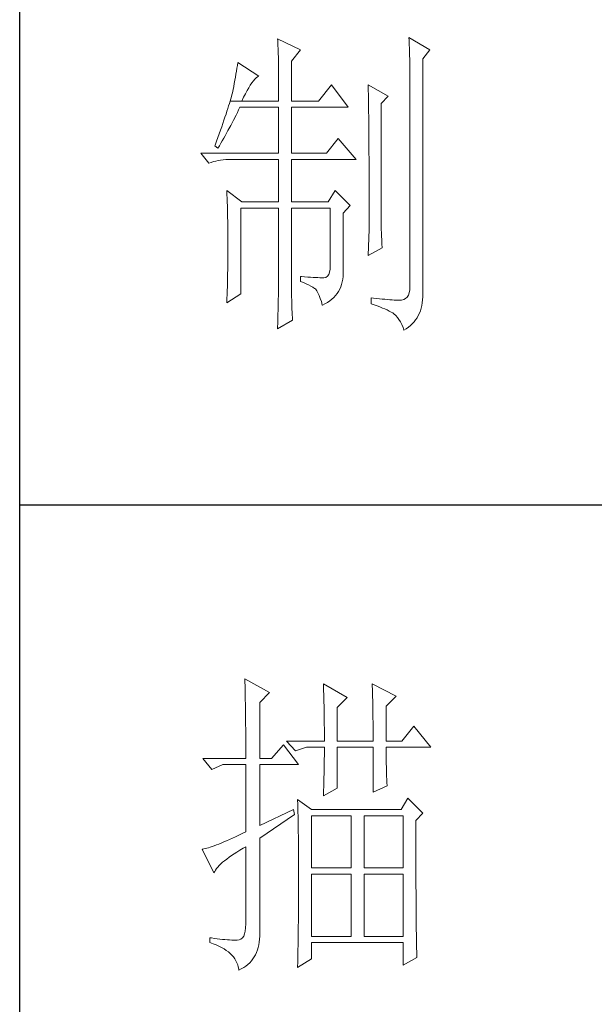
# Model space of a CAD drawing. Units: millimetres. Extents: x -37640 to 37094, y -2670 to 18995.
# Drawn here: x -31254 to -31145, y 10746 to 10933 of the extents above; entities that cross this region are included whole.
import ezdxf

# ---------------------------------------------------------------- set-up
doc = ezdxf.new("R2010")
doc.units = ezdxf.units.MM
doc.layers.add('轮廓线', color=7, linetype='Continuous', lineweight=25)

# ---------------------------------------------------------------- blocks, each defined once
blk = doc.blocks.new('文字')
at = {"layer": '轮廓线', "color": 7, "lineweight": 0}
for p, q in [((3760.36, 1017.5), (3760.37, 1017.16)), ((3763.93, 1015.75), (3760.36, 1017.5)), ((3760.37, 1017.16), (3760.4, 1016.8)), ((3760.4, 1016.8), (3760.41, 1016.41)), ((3780.88, 1017.7), (3780.9, 1017.23)), ((3784.14, 1015.75), (3780.88, 1017.7)), ((3780.9, 1017.23), (3780.92, 1016.75)), ((3780.92, 1016.75), (3780.96, 1015.81)), ((3760.41, 1016.41), (3760.43, 1016)), ((3760.43, 1016), (3760.45, 1015.58)), ((3760.45, 1015.58), (3760.46, 1015.13)), ((3760.46, 1015.13), (3760.47, 1014.66)), ((3762.53, 1014), (3763.93, 1015.75)), ((3780.96, 1015.81), (3780.98, 1015.33)), ((3780.98, 1015.33), (3780.99, 1014.85)), ((3783.05, 1014.39), (3784.14, 1015.75)), ((3754.14, 1013.81), (3754.07, 1013.35)), ((3757.4, 1011.67), (3754.14, 1013.81)), ((3760.47, 1014.66), (3760.48, 1014.16)), ((3760.48, 1014.16), (3760.49, 1013.65)), ((3760.49, 1013.65), (3760.5, 1013.11)), ((3762.53, 1007.78), (3762.53, 1014)), ((3780.99, 1014.85), (3781, 1014.36)), ((3781, 1014.36), (3781.01, 1013.88)), ((3781.01, 1013.88), (3781.02, 1013.39)), ((3783.05, 978.03), (3783.05, 1014.39)), ((3753.84, 1011.97), (3753.76, 1011.49)), ((3753.92, 1012.43), (3753.84, 1011.97)), ((3754, 1012.89), (3753.92, 1012.43)), ((3754.07, 1013.35), (3754, 1012.89)), ((3760.5, 1013.11), (3760.5, 1012.55)), ((3760.5, 1012.55), (3760.51, 1011.98)), ((3760.51, 1011.98), (3760.51, 1011.38)), ((3781.02, 1013.39), (3781.03, 1012.9)), ((3781.03, 1012.9), (3781.03, 1012.4)), ((3781.03, 1012.4), (3781.03, 978.81)), ((3753.59, 1010.54), (3753.5, 1010.05)), ((3753.68, 1011.02), (3753.59, 1010.54)), ((3753.76, 1011.49), (3753.68, 1011.02)), ((3756.09, 1010.25), (3756.33, 1010.6)), ((3756.33, 1010.6), (3756.57, 1010.91)), ((3756.57, 1010.91), (3756.8, 1011.17)), ((3756.8, 1011.17), (3757.02, 1011.39)), ((3757.02, 1011.39), (3757.23, 1011.56)), ((3757.23, 1011.56), (3757.4, 1011.67)), ((3760.51, 1011.38), (3760.51, 1007.78)), ((3753.29, 1009.06), (3753.21, 1008.77)), ((3753.36, 1009.33), (3753.29, 1009.06)), ((3753.41, 1009.57), (3753.36, 1009.33)), ((3753.5, 1010.05), (3753.41, 1009.57)), ((3755.04, 1008.36), (3755.32, 1008.9)), ((3755.32, 1008.9), (3755.58, 1009.4)), ((3755.58, 1009.4), (3755.84, 1009.84)), ((3755.84, 1009.84), (3756.09, 1010.25)), ((3768.75, 1010.31), (3766.73, 1007.78)), ((3771.39, 1006.81), (3768.75, 1010.31)), ((3774.5, 1010.31), (3774.51, 1010.06)), ((3777.61, 1008.56), (3774.5, 1010.31)), ((3774.51, 1010.06), (3774.52, 1009.8)), ((3774.52, 1009.8), (3774.52, 1009.53)), ((3774.52, 1009.53), (3774.53, 1009.26)), ((3774.53, 1009.26), (3774.54, 1008.97)), ((3774.54, 1008.97), (3774.54, 1008.67)), ((3752.82, 1007.41), (3752.7, 1007.02)), ((3752.93, 1007.77), (3752.82, 1007.41)), ((3753.03, 1008.13), (3752.93, 1007.77)), ((3752.93, 1007.77), (3754.76, 1007.78)), ((3753.13, 1008.46), (3753.03, 1008.13)), ((3753.21, 1008.77), (3753.13, 1008.46)), ((3754.76, 1007.78), (3755.04, 1008.36)), ((3754.76, 1007.78), (3760.51, 1007.78)), ((3762.53, 1007.78), (3766.73, 1007.78)), ((3774.54, 1008.67), (3774.54, 1008.36)), ((3774.54, 1008.36), (3774.55, 1008.04)), ((3774.55, 1008.04), (3774.56, 1007.71)), ((3774.56, 1007.71), (3774.56, 1007.37)), ((3774.56, 1007.37), (3774.57, 1007.02)), ((3776.52, 1007.39), (3777.61, 1008.56)), ((3776.52, 989.23), (3776.52, 1007.39)), ((3752.43, 1006.18), (3752.29, 1005.74)), ((3752.57, 1006.61), (3752.43, 1006.18)), ((3752.7, 1007.02), (3752.57, 1006.61)), ((3753.86, 1005.58), (3754.06, 1005.99)), ((3754.06, 1005.99), (3754.26, 1006.4)), ((3754.26, 1006.4), (3754.45, 1006.81)), ((3754.45, 1006.81), (3760.51, 1006.81)), ((3760.51, 1006.81), (3760.51, 999.61)), ((3762.53, 999.61), (3762.53, 1006.81)), ((3762.53, 1006.81), (3771.39, 1006.81)), ((3774.57, 1007.02), (3774.57, 1006.66)), ((3774.57, 1006.66), (3774.58, 1006.29)), ((3774.58, 1006.29), (3774.58, 1005.91)), ((3774.58, 1005.91), (3774.59, 1005.52)), ((3751.8, 1004.29), (3751.62, 1003.77)), ((3751.97, 1004.79), (3751.8, 1004.29)), ((3752.13, 1005.27), (3751.97, 1004.79)), ((3752.29, 1005.74), (3752.13, 1005.27)), ((3753.03, 1003.96), (3753.45, 1004.77)), ((3753.45, 1004.77), (3753.86, 1005.58)), ((3774.59, 1005.52), (3774.59, 1005.11)), ((3774.59, 1005.11), (3774.59, 1004.7)), ((3774.59, 1004.7), (3774.6, 1004.28)), ((3774.6, 1004.28), (3774.6, 1003.85)), ((3751.43, 1003.23), (3751.23, 1002.67)), ((3751.62, 1003.77), (3751.43, 1003.23)), ((3752.16, 1002.36), (3752.6, 1003.15)), ((3752.6, 1003.15), (3753.03, 1003.96)), ((3774.6, 1003.85), (3774.61, 1003.4)), ((3774.61, 1003.4), (3774.61, 1002.95)), ((3774.61, 1002.95), (3774.61, 1002.49)), ((3750.81, 1001.49), (3750.59, 1000.87)), ((3751.03, 1002.09), (3750.81, 1001.49)), ((3751.23, 1002.67), (3751.03, 1002.09)), ((3751.26, 1000.78), (3751.49, 1001.17)), ((3751.49, 1001.17), (3751.71, 1001.57)), ((3751.71, 1001.57), (3751.94, 1001.96)), ((3751.94, 1001.96), (3752.16, 1002.36)), ((3769.84, 1001.95), (3767.97, 999.61)), ((3772.64, 998.64), (3769.84, 1001.95)), ((3774.61, 1002.49), (3774.62, 1002.01)), ((3774.62, 1002.01), (3774.62, 1001.53)), ((3774.62, 1001.53), (3774.62, 1001.03)), ((3748.38, 999.61), (3749.63, 998.06)), ((3748.38, 999.61), (3760.51, 999.61)), ((3750.59, 1000.87), (3750.56, 1000.78)), ((3750.56, 1000.78), (3751.02, 1000.39)), ((3751.02, 1000.39), (3751.26, 1000.78)), ((3762.53, 999.61), (3767.97, 999.61)), ((3774.62, 1001.03), (3774.63, 1000.52)), ((3774.63, 1000.52), (3774.63, 1000.01)), ((3774.63, 1000.01), (3774.63, 999.48)), ((3749.63, 998.06), (3749.97, 998.19)), ((3749.97, 998.19), (3750.33, 998.31)), ((3750.33, 998.31), (3750.69, 998.41)), ((3750.69, 998.41), (3751.07, 998.49)), ((3751.07, 998.49), (3751.45, 998.55)), ((3751.45, 998.55), (3751.84, 998.6)), ((3751.84, 998.6), (3752.24, 998.63)), ((3752.24, 998.63), (3752.65, 998.64)), ((3752.65, 998.64), (3760.51, 998.64)), ((3760.51, 998.64), (3760.51, 992.03)), ((3762.53, 992.03), (3762.53, 998.64)), ((3762.53, 998.64), (3772.64, 998.64)), ((3774.63, 999.48), (3774.64, 998.95)), ((3774.64, 998.95), (3774.64, 998.4)), ((3774.64, 998.4), (3774.64, 997.84)), ((3774.64, 997.84), (3774.64, 997.27)), ((3774.64, 997.27), (3774.65, 996.69)), ((3774.65, 996.69), (3774.65, 996.11)), ((3774.65, 996.11), (3774.65, 995.51)), ((3774.65, 995.51), (3774.65, 994.9)), ((3752.43, 993.78), (3752.44, 993.32)), ((3754.76, 992.03), (3752.43, 993.78)), ((3769.37, 993.78), (3768.28, 992.03)), ((3771.7, 991.45), (3769.37, 993.78)), ((3774.65, 994.9), (3774.65, 994.28)), ((3774.65, 994.28), (3774.65, 993.65)), ((3774.65, 993.65), (3774.65, 993.01)), ((3752.44, 993.32), (3752.47, 992.38)), ((3752.47, 992.38), (3752.49, 991.92)), ((3752.49, 991.92), (3752.5, 991.44)), ((3754.76, 992.03), (3760.51, 992.03)), ((3762.53, 992.03), (3768.28, 992.03)), ((3774.65, 993.01), (3774.65, 991.7)), ((3752.5, 991.44), (3752.51, 990.97)), ((3752.51, 990.97), (3752.52, 990.49)), ((3752.52, 990.49), (3752.53, 990.01)), ((3754.6, 977.64), (3754.6, 991.06)), ((3754.6, 991.06), (3760.51, 991.06)), ((3760.51, 991.06), (3760.51, 980.05)), ((3762.53, 978.82), (3762.53, 991.06)), ((3762.53, 991.06), (3768.59, 991.06)), ((3768.59, 991.06), (3768.59, 982.12)), ((3770.61, 990.28), (3771.7, 991.45)), ((3774.65, 991.7), (3774.66, 991.03)), ((3774.66, 991.03), (3774.66, 987.75)), ((3752.53, 990.01), (3752.54, 989.53)), ((3752.54, 989.53), (3752.55, 989.04)), ((3752.55, 989.04), (3752.56, 988.56)), ((3770.61, 980.79), (3770.61, 990.28)), ((3776.53, 988.9), (3776.52, 989.23)), ((3776.53, 988.54), (3776.53, 988.9)), ((3752.56, 988.56), (3752.56, 988.07)), ((3752.56, 988.07), (3752.57, 987.58)), ((3752.57, 987.58), (3752.58, 986.58)), ((3774.66, 987.75), (3774.5, 983.67)), ((3776.54, 988.13), (3776.53, 988.54)), ((3776.56, 987.69), (3776.54, 988.13)), ((3776.57, 987.2), (3776.56, 987.69)), ((3752.58, 986.58), (3752.58, 986.08)), ((3752.58, 986.08), (3752.58, 984.26)), ((3776.6, 986.67), (3776.57, 987.2)), ((3776.62, 986.1), (3776.6, 986.67)), ((3776.65, 985.49), (3776.62, 986.1)), ((3752.58, 984.26), (3752.57, 983.29)), ((3774.5, 983.67), (3776.68, 984.83)), ((3776.68, 984.83), (3776.65, 985.49)), ((3752.57, 982.81), (3752.56, 982.33)), ((3752.57, 983.29), (3752.57, 982.81)), ((3752.55, 981.36), (3752.54, 980.88)), ((3752.56, 982.33), (3752.55, 981.36)), ((3768.57, 981.54), (3768.48, 981.06)), ((3768.59, 982.12), (3768.57, 981.54)), ((3752.53, 979.91), (3752.51, 979.43)), ((3752.54, 980.39), (3752.53, 979.91)), ((3752.54, 980.88), (3752.54, 980.39)), ((3760.51, 979.75), (3760.5, 979.42)), ((3760.51, 980.05), (3760.51, 979.75)), ((3763.93, 980.37), (3763.93, 979.59)), ((3764.07, 980.35), (3763.93, 980.37)), ((3764.58, 980.32), (3764.07, 980.35)), ((3765.06, 980.28), (3764.58, 980.32)), ((3765.51, 980.25), (3765.06, 980.28)), ((3765.92, 980.23), (3765.51, 980.25)), ((3766.31, 980.21), (3765.92, 980.23)), ((3766.65, 980.19), (3766.31, 980.21)), ((3766.97, 980.18), (3766.65, 980.19)), ((3767.26, 980.17), (3766.97, 980.18)), ((3767.57, 980.17), (3767.26, 980.17)), ((3767.89, 980.24), (3767.57, 980.17)), ((3768.14, 980.41), (3767.89, 980.24)), ((3768.34, 980.69), (3768.14, 980.41)), ((3768.48, 981.06), (3768.34, 980.69)), ((3770.46, 979.52), (3770.54, 979.93)), ((3770.54, 979.93), (3770.59, 980.35)), ((3770.59, 980.35), (3770.61, 980.79)), ((3752.5, 978.94), (3752.48, 977.98)), ((3752.51, 979.43), (3752.5, 978.94)), ((3760.49, 978.67), (3760.48, 978.25)), ((3760.48, 978.25), (3760.48, 977.81)), ((3760.5, 979.06), (3760.49, 978.67)), ((3760.5, 979.42), (3760.5, 979.06)), ((3762.54, 978.27), (3762.53, 978.82)), ((3762.54, 977.73), (3762.54, 978.27)), ((3763.93, 979.59), (3764.39, 979.41)), ((3764.39, 979.41), (3764.81, 979.23)), ((3764.81, 979.23), (3765.2, 979.05)), ((3765.2, 979.05), (3765.54, 978.87)), ((3765.54, 978.87), (3765.86, 978.69)), ((3765.86, 978.69), (3766.13, 978.51)), ((3766.13, 978.51), (3766.26, 978.42)), ((3766.26, 978.42), (3766.47, 978.14)), ((3766.47, 978.14), (3766.66, 977.8)), ((3769.87, 978.04), (3770.06, 978.39)), ((3770.06, 978.39), (3770.22, 978.75)), ((3770.22, 978.75), (3770.35, 979.12)), ((3770.35, 979.12), (3770.46, 979.52)), ((3781.01, 978.29), (3780.92, 977.83)), ((3781.03, 978.81), (3781.01, 978.29)), ((3752.48, 977.98), (3752.43, 976.53)), ((3752.43, 976.28), (3754.6, 977.64)), ((3752.43, 976.53), (3752.43, 976.28)), ((3760.46, 976.82), (3760.45, 976.28)), ((3760.47, 977.33), (3760.46, 976.82)), ((3760.48, 977.81), (3760.47, 977.33)), ((3762.55, 977.21), (3762.54, 977.73)), ((3762.56, 976.7), (3762.55, 977.21)), ((3762.57, 976.21), (3762.56, 976.7)), ((3766.66, 977.8), (3766.84, 977.41)), ((3766.84, 977.41), (3767.02, 976.96)), ((3767.02, 976.96), (3767.19, 976.47)), ((3768.15, 976.33), (3768.5, 976.58)), ((3768.5, 976.58), (3768.83, 976.84)), ((3768.83, 976.84), (3769.13, 977.11)), ((3769.13, 977.11), (3769.4, 977.41)), ((3769.4, 977.41), (3769.65, 977.72)), ((3769.65, 977.72), (3769.87, 978.04)), ((3774.97, 977.06), (3774.97, 976.09)), ((3775.32, 977.01), (3774.97, 977.06)), ((3775.8, 976.95), (3775.32, 977.01)), ((3776.26, 976.9), (3775.8, 976.95)), ((3776.7, 976.85), (3776.26, 976.9)), ((3777.12, 976.81), (3776.7, 976.85)), ((3777.52, 976.77), (3777.12, 976.81)), ((3777.89, 976.74), (3777.52, 976.77)), ((3778.25, 976.71), (3777.89, 976.74)), ((3778.59, 976.7), (3778.25, 976.71)), ((3778.9, 976.68), (3778.59, 976.7)), ((3779.2, 976.67), (3778.9, 976.68)), ((3779.48, 976.67), (3779.2, 976.67)), ((3779.72, 976.68), (3779.48, 976.67)), ((3780.07, 976.77), (3779.72, 976.68)), ((3780.36, 976.92), (3780.07, 976.77)), ((3780.6, 977.15), (3780.36, 976.92)), ((3780.79, 977.46), (3780.6, 977.15)), ((3780.92, 977.83), (3780.79, 977.46)), ((3782.96, 976.27), (3783.02, 976.73)), ((3783.02, 976.73), (3783.05, 977.2)), ((3783.06, 977.69), (3783.05, 978.03)), ((3783.05, 977.2), (3783.06, 977.69)), ((3760.42, 975.11), (3760.41, 974.48)), ((3760.43, 975.71), (3760.42, 975.11)), ((3760.45, 976.28), (3760.43, 975.71)), ((3762.58, 975.74), (3762.57, 976.21)), ((3762.6, 975.27), (3762.58, 975.74)), ((3762.62, 974.82), (3762.6, 975.27)), ((3767.19, 976.47), (3767.34, 975.91)), ((3767.34, 975.91), (3767.35, 975.89)), ((3767.35, 975.89), (3767.76, 976.1)), ((3767.76, 976.1), (3768.15, 976.33)), ((3774.97, 976.09), (3775.46, 975.93)), ((3775.46, 975.93), (3775.92, 975.77)), ((3775.92, 975.77), (3776.35, 975.61)), ((3776.35, 975.61), (3776.76, 975.45)), ((3776.76, 975.45), (3777.13, 975.3)), ((3777.13, 975.3), (3777.48, 975.14)), ((3777.48, 975.14), (3777.8, 974.98)), ((3782.51, 974.63), (3782.66, 975.01)), ((3782.66, 975.01), (3782.78, 975.42)), ((3782.78, 975.42), (3782.88, 975.83)), ((3782.88, 975.83), (3782.96, 976.27)), ((3760.36, 972.2), (3762.69, 973.56)), ((3760.39, 973.83), (3760.38, 973.14)), ((3760.41, 974.48), (3760.39, 973.83)), ((3762.64, 974.39), (3762.62, 974.82)), ((3762.66, 973.97), (3762.64, 974.39)), ((3762.69, 973.56), (3762.66, 973.97)), ((3777.8, 974.98), (3778.09, 974.82)), ((3778.09, 974.82), (3778.35, 974.67)), ((3778.35, 974.67), (3778.54, 974.53)), ((3778.54, 974.53), (3778.81, 974.28)), ((3778.81, 974.28), (3779.07, 973.99)), ((3779.07, 973.99), (3779.31, 973.65)), ((3779.31, 973.65), (3779.54, 973.27)), ((3781.67, 973.28), (3781.92, 973.59)), ((3781.92, 973.59), (3782.14, 973.92)), ((3782.14, 973.92), (3782.33, 974.26)), ((3782.33, 974.26), (3782.51, 974.63)), ((3760.38, 973.14), (3760.36, 972.42)), ((3760.36, 972.42), (3760.36, 972.2)), ((3779.54, 973.27), (3779.75, 972.85)), ((3779.75, 972.85), (3779.95, 972.39)), ((3779.95, 972.39), (3780.1, 972)), ((3780.1, 972), (3780.46, 972.22)), ((3780.46, 972.22), (3780.8, 972.46)), ((3780.8, 972.46), (3781.11, 972.72)), ((3781.11, 972.72), (3781.4, 972.99)), ((3781.4, 972.99), (3781.67, 973.28)), ((3755.22, 917.54), (3755.24, 917.22)), ((3759.11, 915.41), (3755.22, 917.54)), ((3755.24, 917.22), (3755.25, 916.89)), ((3755.25, 916.89), (3755.26, 916.53)), ((3767.51, 916.77), (3767.53, 916.38)), ((3771.24, 914.63), (3767.51, 916.77)), ((3775.12, 916.77), (3775.14, 916.36)), ((3778.86, 914.82), (3775.12, 916.77)), ((3755.26, 916.53), (3755.27, 916.17)), ((3755.27, 916.17), (3755.28, 915.8)), ((3755.28, 915.8), (3755.29, 915.41)), ((3755.29, 915.41), (3755.3, 915.01)), ((3757.56, 913.85), (3759.11, 915.41)), ((3767.53, 916.38), (3767.54, 915.99)), ((3767.54, 915.99), (3767.55, 915.58)), ((3767.55, 915.58), (3767.57, 915.16)), ((3767.57, 915.16), (3767.58, 914.73)), ((3775.14, 916.36), (3775.16, 915.95)), ((3775.16, 915.95), (3775.17, 915.53)), ((3775.17, 915.53), (3775.18, 915.1)), ((3775.18, 915.1), (3775.2, 914.66)), ((3755.3, 915.01), (3755.31, 914.6)), ((3755.31, 914.6), (3755.31, 914.17)), ((3755.31, 914.17), (3755.32, 913.73)), ((3755.32, 913.73), (3755.33, 913.28)), ((3757.56, 905.1), (3757.56, 913.85)), ((3767.58, 914.73), (3767.59, 914.3)), ((3767.59, 914.3), (3767.6, 913.84)), ((3767.6, 913.84), (3767.61, 913.38)), ((3769.68, 913.07), (3771.24, 914.63)), ((3775.2, 914.66), (3775.21, 914.21)), ((3775.21, 914.21), (3775.22, 913.75)), ((3775.22, 913.75), (3775.23, 913.29)), ((3777.3, 913.27), (3778.86, 914.82)), ((3755.33, 913.28), (3755.34, 912.81)), ((3755.34, 912.81), (3755.34, 912.33)), ((3755.34, 912.33), (3755.35, 911.84)), ((3767.61, 913.38), (3767.62, 912.91)), ((3767.62, 912.91), (3767.63, 912.42)), ((3767.63, 912.42), (3767.64, 911.92)), ((3769.68, 907.82), (3769.68, 913.07)), ((3775.23, 913.29), (3775.24, 912.81)), ((3775.24, 912.81), (3775.25, 912.32)), ((3775.25, 912.32), (3775.26, 911.83)), ((3777.3, 907.82), (3777.3, 913.27)), ((3755.35, 911.84), (3755.35, 911.34)), ((3755.35, 911.34), (3755.36, 910.82)), ((3755.36, 910.82), (3755.36, 910.29)), ((3767.64, 911.92), (3767.64, 911.41)), ((3767.64, 911.41), (3767.65, 910.89)), ((3767.65, 910.89), (3767.65, 910.36)), ((3775.26, 911.83), (3775.26, 911.32)), ((3775.26, 911.32), (3775.27, 910.81)), ((3775.27, 910.81), (3775.27, 910.29)), ((3755.36, 910.29), (3755.37, 909.75)), ((3755.37, 909.75), (3755.37, 909.19)), ((3755.37, 909.19), (3755.37, 908.62)), ((3767.65, 910.36), (3767.66, 909.82)), ((3767.66, 909.82), (3767.66, 909.26)), ((3767.66, 909.26), (3767.66, 908.7)), ((3775.27, 910.29), (3775.28, 909.76)), ((3775.28, 909.76), (3775.28, 909.22)), ((3775.28, 909.22), (3775.28, 908.67)), ((3781.65, 910.16), (3779.79, 907.82)), ((3784.3, 906.85), (3781.65, 910.16)), ((3755.37, 908.62), (3755.37, 908.04)), ((3755.37, 908.04), (3755.38, 907.45)), ((3755.38, 907.45), (3755.38, 906.84)), ((3761.75, 907.82), (3763.15, 906.27)), ((3761.75, 907.82), (3767.66, 907.82)), ((3767.66, 908.7), (3767.66, 907.82)), ((3769.68, 907.82), (3775.28, 907.82)), ((3775.28, 908.67), (3775.28, 907.82)), ((3777.3, 907.82), (3779.79, 907.82)), ((3755.38, 906.84), (3755.38, 906.22)), ((3755.38, 906.22), (3755.38, 905.1)), ((3761.29, 907.24), (3759.42, 905.1)), ((3763.62, 904.13), (3761.29, 907.24)), ((3763.15, 906.27), (3764.87, 906.85)), ((3764.87, 906.85), (3767.66, 906.85)), ((3767.66, 906.85), (3767.66, 906.4)), ((3767.66, 906.4), (3767.66, 905.95)), ((3767.66, 905.95), (3767.66, 905.49)), ((3769.68, 900.44), (3769.68, 906.85)), ((3769.68, 906.85), (3775.28, 906.85)), ((3775.28, 906.85), (3775.28, 899.85)), ((3777.3, 906.63), (3777.3, 906.85)), ((3777.3, 906.85), (3784.3, 906.85)), ((3777.3, 906.16), (3777.3, 906.63)), ((3777.31, 905.68), (3777.3, 906.16)), ((3748.69, 905.1), (3750.1, 903.35)), ((3748.69, 905.1), (3755.38, 905.1)), ((3757.56, 905.1), (3759.42, 905.1)), ((3767.65, 904.56), (3767.64, 904.09)), ((3767.66, 905.49), (3767.65, 905.03)), ((3767.65, 905.03), (3767.65, 904.56)), ((3777.31, 905.21), (3777.31, 905.68)), ((3777.32, 904.73), (3777.31, 905.21)), ((3777.33, 904.25), (3777.32, 904.73)), ((3777.35, 903.77), (3777.33, 904.25)), ((3750.1, 903.35), (3751.81, 904.13)), ((3751.81, 904.13), (3755.38, 904.13)), ((3755.38, 904.13), (3755.38, 893.63)), ((3757.56, 894.6), (3757.56, 904.13)), ((3757.56, 904.13), (3763.62, 904.13)), ((3767.62, 903.13), (3767.61, 902.65)), ((3767.63, 903.61), (3767.62, 903.13)), ((3767.64, 904.09), (3767.63, 903.61)), ((3777.36, 903.28), (3777.35, 903.77)), ((3777.37, 902.8), (3777.36, 903.28)), ((3777.39, 902.31), (3777.37, 902.8)), ((3767.59, 901.66), (3767.57, 901.16)), ((3767.6, 902.15), (3767.59, 901.66)), ((3767.61, 902.65), (3767.6, 902.15)), ((3777.41, 901.82), (3777.39, 902.31)), ((3777.43, 901.32), (3777.41, 901.82)), ((3777.46, 900.82), (3777.43, 901.32)), ((3767.51, 899.27), (3769.68, 900.44)), ((3767.54, 900.14), (3767.52, 899.63)), ((3767.56, 900.65), (3767.54, 900.14)), ((3767.57, 901.16), (3767.56, 900.65)), ((3775.28, 899.85), (3777.46, 900.82)), ((3763.47, 898.68), (3763.48, 898.44)), ((3765.64, 897.13), (3763.47, 898.68)), ((3763.48, 898.44), (3763.49, 898.18)), ((3763.49, 898.18), (3763.5, 897.9)), ((3767.52, 899.63), (3767.51, 899.27)), ((3780.72, 898.88), (3779.64, 897.13)), ((3783.05, 896.55), (3780.72, 898.88)), ((3762.84, 897.13), (3757.56, 894.6)), ((3763, 896.35), (3762.84, 897.13)), ((3763.5, 897.9), (3763.51, 897.61)), ((3763.51, 897.61), (3763.52, 897.29)), ((3763.52, 897.29), (3763.53, 896.94)), ((3763.53, 896.94), (3763.54, 896.58)), ((3763.54, 896.58), (3763.55, 896.2)), ((3779.64, 897.13), (3765.64, 897.13)), ((3757.56, 892.66), (3763, 896.35)), ((3763.55, 896.2), (3763.56, 895.81)), ((3763.56, 895.81), (3763.56, 895.39)), ((3763.56, 895.39), (3763.57, 894.95)), ((3765.64, 887.99), (3765.64, 896.16)), ((3765.64, 896.16), (3771.86, 896.16)), ((3771.86, 896.16), (3771.86, 887.99)), ((3773.88, 887.99), (3773.88, 896.16)), ((3773.88, 896.16), (3779.95, 896.16)), ((3779.95, 896.16), (3779.95, 887.99)), ((3781.97, 895.38), (3783.05, 896.55)), ((3781.97, 894.39), (3781.97, 895.38)), ((3755.38, 893.63), (3754.83, 893.37)), ((3763.57, 894.95), (3763.58, 894.49)), ((3763.58, 894.49), (3763.58, 894.01)), ((3763.58, 894.01), (3763.59, 893.51)), ((3763.59, 893.51), (3763.6, 892.99)), ((3781.97, 893.63), (3781.97, 894.39)), ((3781.97, 890.7), (3781.97, 893.63)), ((3751.94, 892.06), (3751.53, 891.89)), ((3752.37, 892.24), (3751.94, 892.06)), ((3752.82, 892.44), (3752.37, 892.24)), ((3753.29, 892.65), (3752.82, 892.44)), ((3753.77, 892.88), (3753.29, 892.65)), ((3754.29, 893.11), (3753.77, 892.88)), ((3754.83, 893.37), (3754.29, 893.11)), ((3757.56, 877.83), (3757.56, 892.66)), ((3763.6, 892.99), (3763.6, 892.45)), ((3763.6, 892.45), (3763.6, 891.89)), ((3748.65, 890.92), (3748.54, 890.91)), ((3748.54, 890.91), (3750.41, 887.21)), ((3748.84, 890.96), (3748.65, 890.92)), ((3749.06, 891.01), (3748.84, 890.96)), ((3749.29, 891.07), (3749.06, 891.01)), ((3749.55, 891.15), (3749.29, 891.07)), ((3749.82, 891.24), (3749.55, 891.15)), ((3750.12, 891.34), (3749.82, 891.24)), ((3750.44, 891.46), (3750.12, 891.34)), ((3750.79, 891.59), (3750.44, 891.46)), ((3751.15, 891.73), (3750.79, 891.59)), ((3751.53, 891.89), (3751.15, 891.73)), ((3753.55, 890.2), (3753.99, 890.48)), ((3753.99, 890.48), (3754.46, 890.77)), ((3754.46, 890.77), (3754.95, 891.06)), ((3754.95, 891.06), (3755.38, 891.3)), ((3755.38, 891.3), (3755.38, 879.24)), ((3763.6, 891.89), (3763.61, 891.31)), ((3763.61, 891.31), (3763.61, 890.71)), ((3763.61, 890.71), (3763.61, 890.09)), ((3781.97, 890.01), (3781.97, 890.7)), ((3751.49, 888.62), (3751.76, 888.88)), ((3751.76, 888.88), (3752.07, 889.13)), ((3752.07, 889.13), (3752.4, 889.39)), ((3752.4, 889.39), (3752.76, 889.66)), ((3752.76, 889.66), (3753.14, 889.93)), ((3753.14, 889.93), (3753.55, 890.2)), ((3763.61, 890.09), (3763.62, 889.45)), ((3763.62, 889.45), (3763.62, 888.79)), ((3781.97, 889.32), (3781.97, 890.01)), ((3781.97, 888.65), (3781.97, 889.32)), ((3750.41, 887.21), (3750.52, 887.44)), ((3750.52, 887.44), (3750.66, 887.66)), ((3750.66, 887.66), (3750.82, 887.9)), ((3750.82, 887.9), (3751.02, 888.13)), ((3751.02, 888.13), (3751.24, 888.38)), ((3751.24, 888.38), (3751.49, 888.62)), ((3763.62, 888.79), (3763.62, 888.11)), ((3763.62, 888.11), (3763.62, 884.55)), ((3771.86, 887.99), (3765.64, 887.99)), ((3779.95, 887.99), (3773.88, 887.99)), ((3781.97, 888), (3781.97, 888.65)), ((3781.98, 887.36), (3781.97, 888)), ((3781.98, 886.73), (3781.98, 887.36)), ((3765.64, 877.3), (3765.64, 887.02)), ((3765.64, 887.02), (3771.86, 887.02)), ((3771.86, 887.02), (3771.86, 877.3)), ((3773.88, 877.3), (3773.88, 887.02)), ((3773.88, 887.02), (3779.95, 887.02)), ((3779.95, 887.02), (3779.95, 877.3)), ((3781.98, 886.12), (3781.98, 886.73)), ((3781.98, 885.51), (3781.98, 886.12)), ((3763.62, 884.55), (3763.62, 883.95)), ((3781.98, 884.93), (3781.98, 885.51)), ((3781.99, 884.36), (3781.98, 884.93)), ((3781.99, 883.8), (3781.99, 884.36)), ((3763.62, 883.35), (3763.61, 882.77)), ((3763.61, 882.77), (3763.61, 882.2)), ((3763.62, 883.95), (3763.62, 883.35)), ((3781.99, 883.26), (3781.99, 883.8)), ((3782, 882.73), (3781.99, 883.26)), ((3782, 882.21), (3782, 882.73)), ((3763.61, 881.64), (3763.6, 881.09)), ((3763.61, 882.2), (3763.61, 881.64)), ((3782, 881.71), (3782, 882.21)), ((3782.01, 881.22), (3782, 881.71)), ((3782.01, 880.74), (3782.01, 881.22)), ((3763.6, 881.09), (3763.6, 880.55)), ((3763.6, 880.55), (3763.6, 880.02)), ((3763.6, 880.02), (3763.6, 879.51)), ((3782.01, 880.29), (3782.01, 880.74)), ((3782.02, 879.84), (3782.01, 880.29)), ((3782.02, 879.41), (3782.02, 879.84)), ((3755.3, 878.14), (3755.19, 877.7)), ((3755.36, 878.65), (3755.3, 878.14)), ((3755.38, 879.24), (3755.36, 878.65)), ((3763.59, 878.51), (3763.58, 878.02)), ((3763.6, 879.51), (3763.59, 879)), ((3763.59, 879), (3763.59, 878.51)), ((3782.03, 878.99), (3782.02, 879.41)), ((3782.03, 878.58), (3782.03, 878.99)), ((3782.03, 878.19), (3782.03, 878.58)), ((3782.04, 877.81), (3782.03, 878.19)), ((3749.78, 877.1), (3749.78, 876.33)), ((3750.02, 877.07), (3749.78, 877.1)), ((3750.48, 877), (3750.02, 877.07)), ((3750.92, 876.94), (3750.48, 877)), ((3751.34, 876.89), (3750.92, 876.94)), ((3751.75, 876.84), (3751.34, 876.89)), ((3752.13, 876.8), (3751.75, 876.84)), ((3752.51, 876.77), (3752.13, 876.8)), ((3752.86, 876.75), (3752.51, 876.77)), ((3753.2, 876.73), (3752.86, 876.75)), ((3753.52, 876.72), (3753.2, 876.73)), ((3753.83, 876.71), (3753.52, 876.72)), ((3754.05, 876.7), (3753.83, 876.71)), ((3754.36, 876.75), (3754.05, 876.7)), ((3754.63, 876.87), (3754.36, 876.75)), ((3754.86, 877.07), (3754.63, 876.87)), ((3755.05, 877.35), (3754.86, 877.07)), ((3755.19, 877.7), (3755.05, 877.35)), ((3757.49, 876.42), (3757.54, 876.87)), ((3757.54, 876.87), (3757.56, 877.34)), ((3757.56, 877.34), (3757.56, 877.83)), ((3763.56, 876.64), (3763.55, 876.2)), ((3763.57, 877.09), (3763.56, 876.64)), ((3763.58, 878.02), (3763.57, 877.55)), ((3763.57, 877.55), (3763.57, 877.09)), ((3771.86, 877.3), (3765.64, 877.3)), ((3779.95, 877.3), (3773.88, 877.3)), ((3782.04, 877.45), (3782.04, 877.81)), ((3782.05, 877.1), (3782.04, 877.45)), ((3782.05, 876.76), (3782.05, 877.1)), ((3782.06, 876.44), (3782.05, 876.76)), ((3749.78, 876.33), (3750.28, 876.15)), ((3750.28, 876.15), (3750.75, 875.97)), ((3750.75, 875.97), (3751.19, 875.78)), ((3751.19, 875.78), (3751.6, 875.57)), ((3751.6, 875.57), (3751.98, 875.35)), ((3751.98, 875.35), (3752.33, 875.12)), ((3752.33, 875.12), (3752.66, 874.88)), ((3757.07, 874.8), (3757.21, 875.18)), ((3757.21, 875.18), (3757.33, 875.57)), ((3757.33, 875.57), (3757.43, 875.99)), ((3757.43, 875.99), (3757.49, 876.42)), ((3763.54, 875.36), (3763.53, 874.95)), ((3763.55, 875.77), (3763.54, 875.36)), ((3763.55, 876.2), (3763.55, 875.77)), ((3765.64, 873.8), (3765.64, 876.33)), ((3765.64, 876.33), (3779.95, 876.33)), ((3779.95, 876.33), (3779.95, 872.82)), ((3782.07, 876.14), (3782.06, 876.44)), ((3782.07, 875.84), (3782.07, 876.14)), ((3782.08, 875.56), (3782.07, 875.84)), ((3782.08, 875.3), (3782.08, 875.56)), ((3782.09, 875.04), (3782.08, 875.3)), ((3782.09, 874.8), (3782.09, 875.04)), ((3752.66, 874.88), (3752.95, 874.63)), ((3752.95, 874.63), (3753.22, 874.36)), ((3753.22, 874.36), (3753.46, 874.09)), ((3753.46, 874.09), (3753.66, 873.8)), ((3753.66, 873.8), (3753.84, 873.51)), ((3753.84, 873.51), (3753.99, 873.19)), ((3756.25, 873.47), (3756.49, 873.78)), ((3756.49, 873.78), (3756.71, 874.1)), ((3756.71, 874.1), (3756.9, 874.44)), ((3756.9, 874.44), (3757.07, 874.8)), ((3763.47, 872.44), (3765.64, 873.8)), ((3763.5, 873.8), (3763.49, 873.44)), ((3763.51, 874.17), (3763.5, 873.8)), ((3763.52, 874.56), (3763.51, 874.17)), ((3763.53, 874.95), (3763.52, 874.56)), ((3779.95, 872.82), (3782.12, 873.99)), ((3782.1, 874.58), (3782.09, 874.8)), ((3782.11, 874.37), (3782.1, 874.58)), ((3782.12, 874.17), (3782.11, 874.37)), ((3782.12, 873.99), (3782.12, 874.17)), ((3753.99, 873.19), (3754.12, 872.87)), ((3754.12, 872.87), (3754.21, 872.54)), ((3754.21, 872.54), (3754.27, 872.19)), ((3754.27, 872.19), (3754.29, 872.05)), ((3754.29, 872.05), (3754.68, 872.24)), ((3754.68, 872.24), (3755.05, 872.45)), ((3755.05, 872.45), (3755.38, 872.68)), ((3755.38, 872.68), (3755.7, 872.93)), ((3755.7, 872.93), (3755.99, 873.19)), ((3755.99, 873.19), (3756.25, 873.47)), ((3763.48, 872.75), (3763.47, 872.44)), ((3763.49, 873.09), (3763.48, 872.75)), ((3763.49, 873.44), (3763.49, 873.09))]:
    blk.add_line(p, q, dxfattribs=at)

msp = doc.modelspace()

# ---------------------------------------------------------------- linework, layer by layer
for p, q in [((-31253.91, 9727.27), (-31253.91, 13148.46)), ((-31253.91, 10840.95), (-30827.85, 10840.95))]:
    msp.add_line(p, q)

# ---------------------------------------------------------------- block references
at = {"layer": '轮廓线', "color": 0, "linetype": 'ByBlock', "lineweight": 13, "xscale": 1.217508132483996, "yscale": 1.217508132483996, "zscale": 1.217508132483996}
msp.add_blockref('文字', (-35783.1, 9690.74), dxfattribs=at)

doc.saveas('drawing.dxf')
